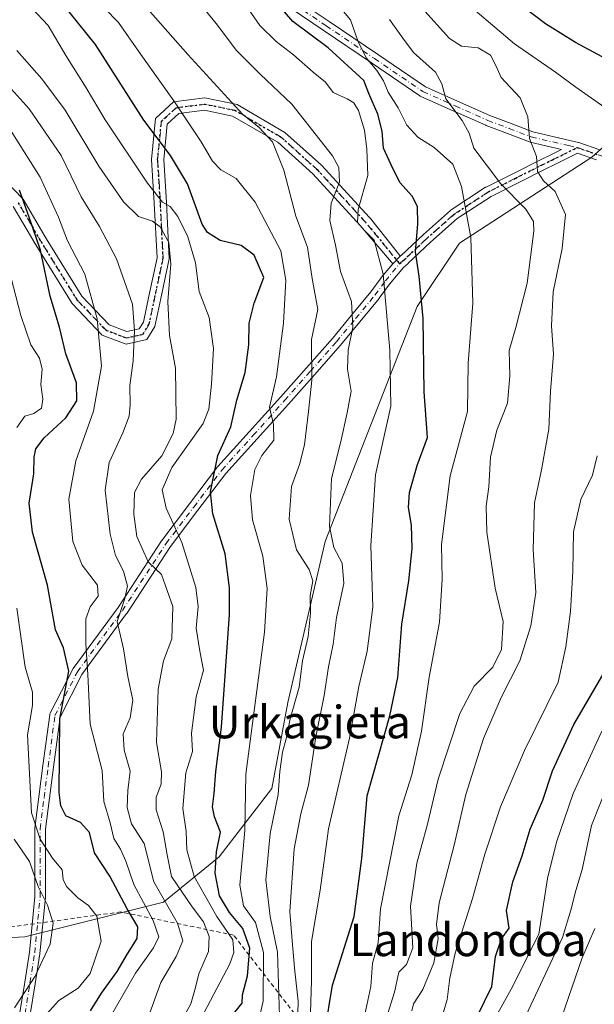
# Model space of a CAD drawing. Units: metres. Extents: x 668453 to 671914, y 4746689 to 4749087.
# Drawn here: x 669077 to 669218, y 4747045 to 4747287 of the extents above; entities that cross this region are included whole.
import ezdxf
from ezdxf.enums import TextEntityAlignment as Align

# ---------------------------------------------------------------- set-up
doc = ezdxf.new("R2010")
doc.units = ezdxf.units.M
doc.header["$MEASUREMENT"] = 0
for name, pattern in [('DGN Style 2', [1.6480167562047852, 0.988810053722871, -0.6592067024819142]), ('DGN Style 4', [2.6384748266838614, 1.318413404963828, -0.6592067024819142, 0.001648016756204785, -0.6592067024819142]), ('DGN Style 5', [1.1536117293433497, 0.4944050268614355, -0.6592067024819142])]:
    doc.linetypes.add(name, pattern=pattern)
for name, color, linetype, lineweight in [('Arbolado forestal CxS', 92, 'Continuous', 0), ('Camino Cxs', 7, 'Continuous', 0), ('Camino eje', 30, 'DGN Style 4', 13), ('Curva de nivel maestra', 30, 'Continuous', 30), ('Curva de nivel normal', 30, 'Continuous', 0), ('Escarpado lineal', 30, 'DGN Style 2', 0), ('Ruta', 7, 'DGN Style 5', 30), ('Texto cartográfico', 7, 'Continuous', 0)]:
    doc.layers.add(name, color=color, linetype=linetype, lineweight=lineweight)
doc.styles.add('Style-Arial', font='txt')

# ---------------------------------------------------------------- blocks, each defined once
blk = doc.blocks.new('*U29')
at = {"layer": 'Camino Cxs', "color": 7, "linetype": 'Continuous', "lineweight": 0}
for points in [[(669145.3406999996, 4747292.048900001, 831.9012999999978), (669153.2030999997, 4747286.7621, 831.7639000000055), (669165.0610999997, 4747278.7051, 830.5139000000055), (669176.9000000004, 4747270.650699999, 828.1965000000056), (669184.7437000005, 4747267.162699999, 822.5035999999964), (669192.7335000001, 4747263.603499999, 820.2451000000001), (669197.9382999997, 4747261.649700001, 822.6006999999955), (669203.2527000001, 4747259.5911, 821.1040999999968), (669212.3825000003, 4747257.491900001, 817.2108000000007), (669214.4789000005, 4747257.005899999, 815.4717999999993), (669214.6107000001, 4747256.967700001, 815.3552999999956), (669219.7427000003, 4747255.1909, 813.3675999999978)], [(669218.8776000004, 4747252.7393, 811.7528000000021), (669214.2732999995, 4747254.3333, 815.4891999999965), (669208.6608999996, 4747251.5645, 818.7783000000054), (669206.2993000001, 4747250.396299999, 819.8303000000016), (669199.6665000003, 4747247.077299999, 819.1465999999928), (669193.0188999996, 4747243.755899999, 823.0547999999981), (669184.6675000006, 4747238.289899999, 830.074299999993), (669178.1440000003, 4747232.4869, 836.9630999999936), (669172.6533000005, 4747227.295499999, 841.4372000000004), (669172.6004999997, 4747227.248299999, 841.5062999999938), (669171.4621000001, 4747226.2839, 842.3234999999986), (669168.0613000002, 4747222.1909, 842.8901999999945), (669165.5255000005, 4747218.7141, 844.2574000000022), (669165.4785000002, 4747218.6535, 844.2905000000028), (669160.7333000004, 4747212.893300001, 846.6122999999935), (669156.0246000001, 4747207.183700001, 848.9645000000019), (669155.9990999997, 4747207.154100001, 848.9697000000016), (669149.5944999997, 4747199.909499999, 850.5270000000019), (669143.2150999998, 4747192.684699999, 852.0733000000038), (669135.5257000001, 4747184.1545, 855.4894000000058), (669127.8373999996, 4747175.6303, 860.6273999999976), (669120.9857000001, 4747166.6043, 865.1100000000006), (669114.2034999998, 4747157.665899999, 869.7909999999974), (669103.4935, 4747141.2643, 872.991399999999), (669103.4534999998, 4747141.206499999, 873.0227000000014), (669092.4791000001, 4747126.2391, 881.016499999998), (669087.0944999997, 4747115.781300001, 885.2758000000031), (669085.4791000001, 4747103.506300001, 888.1667000000016), (669084.4841, 4747095.882099999, 887.1201000000001), (669083.4901000002, 4747088.240900001, 887.2262999999948), (669083.4901000002, 4747071.5601, 885.6022999999988), (669083.4841, 4747071.435699999, 885.6202000000048), (669082.1643000003, 4747057.715700001, 887.4357000000019), (669082.1539000003, 4747057.6361, 887.4326000000001), (669080.9789000005, 4747050.2459, 886.0440999999993), (669079.7723000003, 4747042.670100001, 884.7649999999995)], [(669077.2244999995, 4747043.203299999, 886.6652000000032), (669078.4112999998, 4747050.6545, 887.485400000005), (669079.5800999999, 4747058.004699999, 888.8687000000064), (669080.8901000004, 4747071.622500001, 887.2819000000019), (669080.8901000004, 4747088.325099999, 888.8837000000058), (669080.9008999999, 4747088.492900001, 888.9259000000021), (669081.9058999997, 4747096.2181, 889.0675000000047), (669082.9013, 4747103.8441, 890.5194999999949), (669084.5462999997, 4747116.344699999, 888.6040000000067), (669084.5944999997, 4747116.563300001, 888.543399999995), (669084.6794999996, 4747116.770300001, 888.4342000000034), (669090.2144999999, 4747127.520300001, 882.1368999999978), (669090.2443000004, 4747127.575099999, 882.1285999999964), (669090.3219999997, 4747127.6939, 882.1040999999968), (669101.3359000003, 4747142.715500001, 874.5788000000031), (669112.0517999995, 4747159.1259, 871.1071999999986), (669112.1045000004, 4747159.2009, 871.0152999999991), (669118.9146999996, 4747168.176100001, 865.4682999999932), (669125.7998000003, 4747177.246099999, 861.7151000000014), (669125.8393000001, 4747177.295700001, 861.6751999999979), (669125.8699000003, 4747177.330900001, 861.6447999999947), (669133.5947000004, 4747185.8957, 855.8966999999976), (669141.2751000002, 4747194.4157, 853.8834000000062), (669147.6458999999, 4747201.630899999, 851.1667000000016), (669154.0365000004, 4747208.8595, 849.8755999999995), (669158.7269000001, 4747214.5471, 847.1058000000049), (669163.4473000001, 4747220.277100001, 844.292300000001), (669165.9846999999, 4747223.756300001, 843.5482000000047), (669166.0352999996, 4747223.820900001, 843.5721999999952), (669168.8481000002, 4747227.206300001, 844.3233000000038), (669170.7008999997, 4747229.046499999, 842.5537000000041), (669170.8926999997, 4747229.209100001, 842.3684999999969), (669176.3722000001, 4747234.389699999, 838.0375000000058), (669176.4011000004, 4747234.4165, 838.0225999999967), (669183.0110999999, 4747240.296499999, 831.2317999999942), (669183.0395000001, 4747240.320900001, 831.1968000000053), (669183.1633000001, 4747240.412900001, 831.0481000000001), (669191.6583000004, 4747245.972899999, 824.3954999999987), (669191.7200999996, 4747246.0109, 824.3616999999941), (669191.7890999997, 4747246.0481, 824.3225999999996), (669198.5038000002, 4747249.402899999, 819.8028000000049), (669205.1410999997, 4747252.724099999, 818.7978000000003), (669207.5093, 4747253.8957, 818.1141999999965), (669210.3421, 4747255.293299999, 817.563599999994), (669202.5789000001, 4747257.0781, 819.8677000000025), (669202.4130999995, 4747257.1283, 819.9235000000045), (669197.0119000003, 4747259.2205, 821.7516999999935), (669191.7833000004, 4747261.1831, 820.647299999997), (669191.7111000001, 4747261.2127, 820.6831999999995), (669183.6864999998, 4747264.787500001, 822.9410000000062), (669175.7368999999, 4747268.3223, 826.6828999999999), (669175.6151000002, 4747268.384299999, 826.7182999999933), (669175.5339000003, 4747268.4353, 826.7464000000036), (669163.5992999999, 4747276.5551, 832.3972000000067), (669151.7471000003, 4747284.608100001, 835.738599999997), (669143.8894999997, 4747289.8915, 834.9949999999953)]]:
    blk.add_polyline3d(points, dxfattribs=at)

msp = doc.modelspace()

# ---------------------------------------------------------------- linework, layer by layer
at = {"layer": 'Arbolado forestal CxS', "color": 92, "linetype": 'Continuous', "lineweight": 0}
for points in [[(668873.7906999999, 4747135.7083, 993.189400000003), (668900.7632999998, 4747130.223099999, 985.5623999999953), (668914.3372999999, 4747121.0449, 980.6790999999939), (668938.5378999999, 4747093.720100001, 964.7535000000062), (668972.6025, 4747078.083900001, 959.241399999999), (669000.1091, 4747070.535700001, 936.7339999999967), (669019.2651000004, 4747066.583500001, 927.3300000000017), (669053.7219000002, 4747060.485099999, 905.0972999999941), (669078.4617, 4747061.7589, 889.4002000000038), (669112.5447000006, 4747070.261299999, 865.4456000000064), (669126.2336999997, 4747081.412900001, 849.8203999999969), (669139.1416999997, 4747098.261299999, 841.4897000000057), (669143.0500999996, 4747119.323899999, 840.9064999999974), (669152.2005000003, 4747158.942100001, 836.6689999999944), (669174.8608999997, 4747216.695900001, 825.6016999999993), (669185.2620999999, 4747232.208500001, 820.7776000000014), (669217.7512999997, 4747253.3739, 806.7921000000061), (669235.0170999998, 4747268.702299999, 800.4545000000071), (669234.2319, 4747271.580900001, 799.6226000000024), (669234.6923000002, 4747275.4933, 798.5604000000022)], [(668850.2197000004, 4747045.0711, 975.530700000003), (668835.4619000005, 4747057.601100001, 985.7740999999952), (668840.5591000002, 4747069.493899999, 983.9435999999987), (668849.8151000004, 4747085.714500001, 983.4695000000065), (668870.6832999998, 4747114.2017, 986.1771000000008), (668875.3075000001, 4747132.1063, 991.6824000000053), (668873.7906999999, 4747135.7083, 993.189400000003), (668900.7632999998, 4747130.223099999, 985.5623999999953), (668914.3372999999, 4747121.0449, 980.6790999999939), (668938.5378999999, 4747093.720100001, 964.7535000000062), (668972.6025, 4747078.083900001, 959.241399999999), (669000.1091, 4747070.535700001, 936.7339999999967), (669019.2651000004, 4747066.583500001, 927.3300000000017), (669053.7219000002, 4747060.485099999, 905.0972999999941), (669078.4617, 4747061.7589, 889.4002000000038), (669112.5447000006, 4747070.261299999, 865.4456000000064), (669126.2336999997, 4747081.412900001, 849.8203999999969), (669139.1416999997, 4747098.261299999, 841.4897000000057), (669143.0500999996, 4747119.323899999, 840.9064999999974), (669152.2005000003, 4747158.942100001, 836.6689999999944), (669174.8608999997, 4747216.695900001, 825.6016999999993), (669185.2620999999, 4747232.208500001, 820.7776000000014), (669217.7512999997, 4747253.3739, 806.7921000000061), (669235.0170999998, 4747268.702299999, 800.4545000000071)], [(669235.0170999998, 4747268.702299999, 800.4545000000071), (669217.7512999997, 4747253.3739, 806.7921000000061), (669185.2620999999, 4747232.208500001, 820.7776000000014), (669174.8608999997, 4747216.695900001, 825.6016999999993), (669152.2005000003, 4747158.942100001, 836.6689999999944), (669143.0500999996, 4747119.323899999, 840.9064999999974), (669139.1416999997, 4747098.261299999, 841.4897000000057), (669126.2336999997, 4747081.412900001, 849.8203999999969), (669112.5447000006, 4747070.261299999, 865.4456000000064), (669078.4617, 4747061.7589, 889.4002000000038), (669053.7219000002, 4747060.485099999, 905.0972999999941), (669019.2651000004, 4747066.583500001, 927.3300000000017), (669000.1091, 4747070.535700001, 936.7339999999967), (668972.6025, 4747078.083900001, 959.241399999999), (668938.5378999999, 4747093.720100001, 964.7535000000062)]]:
    msp.add_polyline3d(points, dxfattribs=at)
at = {"layer": 'Camino Cxs', "color": 7, "linetype": 'Continuous', "lineweight": 0, "extrusion": (0.3980249153935052, 0.3953181396761452, 0.8278283246959992), "elevation": 2143709.856706413, "flags": 128}
msp.add_lwpolyline([(2896673.183521557, -3161921.303023065), (2896673.183521557, -3161924.457494183)], dxfattribs=at)
msp.add_lwpolyline([(2896673.183521557, -3161921.303023065), (2896673.183521557, -3161924.457494183)], dxfattribs=at)
at = {"layer": 'Camino Cxs', "color": 7, "linetype": 'Continuous', "lineweight": 0}
for points in [[(669170.7008999997, 4747229.046499999, 842.5537000000041), (669170.8926999997, 4747229.209100001, 842.3684999999969), (669176.3722000001, 4747234.389699999, 838.0375000000058), (669176.4011000004, 4747234.4165, 838.0225999999967), (669183.0110999999, 4747240.296499999, 831.2317999999942), (669183.0395000001, 4747240.320900001, 831.1968000000053), (669183.1633000001, 4747240.412900001, 831.0481000000001), (669191.6583000004, 4747245.972899999, 824.3954999999987), (669191.7200999996, 4747246.0109, 824.3616999999941), (669191.7890999997, 4747246.0481, 824.3225999999996), (669198.5038000002, 4747249.402899999, 819.8028000000049), (669205.1410999997, 4747252.724099999, 818.7978000000003), (669207.5093, 4747253.8957, 818.1141999999965), (669210.3421, 4747255.293299999, 817.563599999994), (669202.5789000001, 4747257.0781, 819.8677000000025), (669202.4130999995, 4747257.1283, 819.9235000000045), (669197.0119000003, 4747259.2205, 821.7516999999935), (669191.7833000004, 4747261.1831, 820.647299999997), (669191.7111000001, 4747261.2127, 820.6831999999995), (669183.6864999998, 4747264.787500001, 822.9410000000062), (669175.7368999999, 4747268.3223, 826.6828999999999), (669175.6151000002, 4747268.384299999, 826.7182999999933), (669175.5339000003, 4747268.4353, 826.7464000000036), (669163.5992999999, 4747276.5551, 832.3972000000067), (669151.7471000003, 4747284.608100001, 835.738599999997), (669143.8894999997, 4747289.8915, 834.9949999999953)], [(669145.3406999996, 4747292.048900001, 831.9012999999978), (669153.2030999997, 4747286.7621, 831.7639000000055), (669165.0610999997, 4747278.7051, 830.5139000000055), (669176.9000000004, 4747270.650699999, 828.1965000000056), (669184.7437000005, 4747267.162699999, 822.5035999999964), (669192.7335000001, 4747263.603499999, 820.2451000000001), (669197.9382999997, 4747261.649700001, 822.6006999999955), (669203.2527000001, 4747259.5911, 821.1040999999968), (669212.3825000003, 4747257.491900001, 817.2108000000007), (669214.4789000005, 4747257.005899999, 815.4717999999993), (669214.6107000001, 4747256.967700001, 815.3552999999956), (669219.7427000003, 4747255.1909, 813.3675999999978)], [(669066.2600999996, 4747255.190099999, 886.8178999999947), (669078.0100999996, 4747243.100099999, 889.066300000006), (669083.7200999996, 4747233.360099999, 882.1503999999987), (669092.4501, 4747219.2501, 882.8490000000021), (669099.1601999998, 4747212.200099999, 875.9231000000001), (669103.5301000001, 4747210.520099999, 874.4282999999997), (669106.5500999996, 4747211.190099999, 873.2785000000005), (669107.5601000005, 4747212.870100001, 872.8622999999935), (669108.9001000002, 4747219.2501, 872.6965000000055), (669110.9200999998, 4747228.6501, 869.4440999999933), (669110.2401000002, 4747242.090100001, 865.9343999999984), (669109.5701000001, 4747252.840100001, 860.8055000000023), (669110.5800999999, 4747262.9101, 856.7736000000004), (669114.9501, 4747266.940099999, 852.9015999999974), (669122.6700999998, 4747267.950099999, 848.1998000000023), (669130.5900999998, 4747266.3301, 850.213499999998), (669142.3701, 4747259.470100001, 847.8151000000071), (669151.3300999999, 4747251.4101, 847.218599999993), (669163.1201, 4747238.5801, 839.9017000000023), (669163.3421999998, 4747238.3102, 839.9517000000051), (669170.5762, 4747229.203500001, 842.5969999999943), (669170.7008999997, 4747229.046499999, 842.5537000000041), (669168.8481000002, 4747227.206300001, 844.3233000000038), (669168.5608000001, 4747227.5441, 844.6318000000028), (669160.8501000004, 4747236.610099999, 840.8488999999972), (669149.2100999998, 4747249.280099999, 847.3122000000004), (669140.6001000004, 4747257.030099999, 849.8230999999943), (669129.5000999998, 4747263.4901, 852.9282999999997), (669122.5601000005, 4747264.9101, 849.3901000000042), (669116.2801000001, 4747264.090100001, 853.3839000000008), (669113.4501, 4747261.4801, 854.7473999999929), (669112.5801999997, 4747252.780099999, 858.2762999999978), (669113.2401000002, 4747242.2601, 863.6512999999978), (669113.9301000005, 4747228.4101, 867.6175999999978), (669111.8400999998, 4747218.630100001, 871.0415000000067), (669110.3902000004, 4747211.7601, 870.8608999999997), (669108.4601999996, 4747208.540100001, 872.1778999999952), (669103.3000999996, 4747207.390100001, 873.511400000003), (669097.4600999998, 4747209.640100001, 875.4743000000017), (669090.0601000005, 4747217.4101, 883.5124000000069), (669081.1501000002, 4747231.8101, 884.6595999999992), (669075.6101000002, 4747241.270099999, 889.2115000000049)], [(669066.2600999996, 4747255.190099999, 886.8178999999947), (669078.0100999996, 4747243.100099999, 889.066300000006), (669083.7200999996, 4747233.360099999, 882.1503999999987), (669092.4501, 4747219.2501, 882.8490000000021), (669099.1601999998, 4747212.200099999, 875.9231000000001), (669103.5301000001, 4747210.520099999, 874.4282999999997), (669106.5500999996, 4747211.190099999, 873.2785000000005), (669107.5601000005, 4747212.870100001, 872.8622999999935), (669108.9001000002, 4747219.2501, 872.6965000000055), (669110.9200999998, 4747228.6501, 869.4440999999933), (669110.2401000002, 4747242.090100001, 865.9343999999984), (669109.5701000001, 4747252.840100001, 860.8055000000023), (669110.5800999999, 4747262.9101, 856.7736000000004), (669114.9501, 4747266.940099999, 852.9015999999974), (669122.6700999998, 4747267.950099999, 848.1998000000023), (669130.5900999998, 4747266.3301, 850.213499999998), (669142.3701, 4747259.470100001, 847.8151000000071), (669151.3300999999, 4747251.4101, 847.218599999993), (669163.1201, 4747238.5801, 839.9017000000023), (669163.3421999998, 4747238.3102, 839.9517000000051), (669170.5762, 4747229.203500001, 842.5969999999943), (669170.7008999997, 4747229.046499999, 842.5537000000041)], [(669168.8481000002, 4747227.206300001, 844.3233000000038), (669168.5608000001, 4747227.5441, 844.6318000000028), (669160.8501000004, 4747236.610099999, 840.8488999999972), (669149.2100999998, 4747249.280099999, 847.3122000000004), (669140.6001000004, 4747257.030099999, 849.8230999999943), (669129.5000999998, 4747263.4901, 852.9282999999997), (669122.5601000005, 4747264.9101, 849.3901000000042), (669116.2801000001, 4747264.090100001, 853.3839000000008), (669113.4501, 4747261.4801, 854.7473999999929), (669112.5801999997, 4747252.780099999, 858.2762999999978), (669113.2401000002, 4747242.2601, 863.6512999999978), (669113.9301000005, 4747228.4101, 867.6175999999978), (669111.8400999998, 4747218.630100001, 871.0415000000067), (669110.3902000004, 4747211.7601, 870.8608999999997), (669108.4601999996, 4747208.540100001, 872.1778999999952), (669103.3000999996, 4747207.390100001, 873.511400000003), (669097.4600999998, 4747209.640100001, 875.4743000000017), (669090.0601000005, 4747217.4101, 883.5124000000069), (669081.1501000002, 4747231.8101, 884.6595999999992), (669075.6101000002, 4747241.270099999, 889.2115000000049)], [(669218.8776000004, 4747252.7393, 811.7528000000021), (669214.2732999995, 4747254.3333, 815.4891999999965), (669208.6608999996, 4747251.5645, 818.7783000000054), (669206.2993000001, 4747250.396299999, 819.8303000000016), (669199.6665000003, 4747247.077299999, 819.1465999999928), (669193.0188999996, 4747243.755899999, 823.0547999999981), (669184.6675000006, 4747238.289899999, 830.074299999993), (669178.1440000003, 4747232.4869, 836.9630999999936), (669172.6533000005, 4747227.295499999, 841.4372000000004), (669172.6004999997, 4747227.248299999, 841.5062999999938), (669171.4621000001, 4747226.2839, 842.3234999999986), (669168.0613000002, 4747222.1909, 842.8901999999945), (669165.5255000005, 4747218.7141, 844.2574000000022), (669165.4785000002, 4747218.6535, 844.2905000000028), (669160.7333000004, 4747212.893300001, 846.6122999999935), (669156.0246000001, 4747207.183700001, 848.9645000000019), (669155.9990999997, 4747207.154100001, 848.9697000000016), (669149.5944999997, 4747199.909499999, 850.5270000000019), (669143.2150999998, 4747192.684699999, 852.0733000000038), (669135.5257000001, 4747184.1545, 855.4894000000058), (669127.8373999996, 4747175.6303, 860.6273999999976), (669120.9857000001, 4747166.6043, 865.1100000000006), (669114.2034999998, 4747157.665899999, 869.7909999999974), (669103.4935, 4747141.2643, 872.991399999999), (669103.4534999998, 4747141.206499999, 873.0227000000014), (669092.4791000001, 4747126.2391, 881.016499999998), (669087.0944999997, 4747115.781300001, 885.2758000000031), (669085.4791000001, 4747103.506300001, 888.1667000000016), (669084.4841, 4747095.882099999, 887.1201000000001), (669083.4901000002, 4747088.240900001, 887.2262999999948), (669083.4901000002, 4747071.5601, 885.6022999999988), (669083.4841, 4747071.435699999, 885.6202000000048), (669082.1643000003, 4747057.715700001, 887.4357000000019), (669082.1539000003, 4747057.6361, 887.4326000000001), (669080.9789000005, 4747050.2459, 886.0440999999993), (669079.7723000003, 4747042.670100001, 884.7649999999995)], [(669077.2244999995, 4747043.203299999, 886.6652000000032), (669078.4112999998, 4747050.6545, 887.485400000005), (669079.5800999999, 4747058.004699999, 888.8687000000064), (669080.8901000004, 4747071.622500001, 887.2819000000019), (669080.8901000004, 4747088.325099999, 888.8837000000058), (669080.9008999999, 4747088.492900001, 888.9259000000021), (669081.9058999997, 4747096.2181, 889.0675000000047), (669082.9013, 4747103.8441, 890.5194999999949), (669084.5462999997, 4747116.344699999, 888.6040000000067), (669084.5944999997, 4747116.563300001, 888.543399999995), (669084.6794999996, 4747116.770300001, 888.4342000000034), (669090.2144999999, 4747127.520300001, 882.1368999999978), (669090.2443000004, 4747127.575099999, 882.1285999999964), (669090.3219999997, 4747127.6939, 882.1040999999968), (669101.3359000003, 4747142.715500001, 874.5788000000031), (669112.0517999995, 4747159.1259, 871.1071999999986), (669112.1045000004, 4747159.2009, 871.0152999999991), (669118.9146999996, 4747168.176100001, 865.4682999999932), (669125.7998000003, 4747177.246099999, 861.7151000000014), (669125.8393000001, 4747177.295700001, 861.6751999999979), (669125.8699000003, 4747177.330900001, 861.6447999999947), (669133.5947000004, 4747185.8957, 855.8966999999976), (669141.2751000002, 4747194.4157, 853.8834000000062), (669147.6458999999, 4747201.630899999, 851.1667000000016), (669154.0365000004, 4747208.8595, 849.8755999999995), (669158.7269000001, 4747214.5471, 847.1058000000049), (669163.4473000001, 4747220.277100001, 844.292300000001), (669165.9846999999, 4747223.756300001, 843.5482000000047), (669166.0352999996, 4747223.820900001, 843.5721999999952), (669168.8481000002, 4747227.206300001, 844.3233000000038)]]:
    msp.add_polyline3d(points, dxfattribs=at)
at = {"layer": 'Camino eje', "color": 30, "linetype": 'DGN Style 4', "lineweight": 13}
for points in [[(669144.6151000002, 4747290.970100001, 833.4036999999954), (669152.4751000004, 4747285.6851, 833.6374999999972), (669164.3300999999, 4747277.630100001, 831.3364000000003), (669176.2651000004, 4747269.5101, 827.3959000000032), (669184.2150999998, 4747265.975099999, 822.7214999999997), (669192.2401000002, 4747262.4001, 819.5725999999996), (669197.4751000004, 4747260.4351, 822.1962999999961), (669202.8701, 4747258.345100001, 820.3506000000052), (669212.0900999998, 4747256.225099999, 817.2452999999952), (669214.1853, 4747255.739499999, 815.6524000000064)], [(669214.1853, 4747255.739499999, 815.6524000000064), (669219.3101000005, 4747253.965100001, 812.4067000000068), (669223.6201, 4747252.415100001, 809.4631999999983), (669231.1551000001, 4747247.380100001, 804.1432999999961), (669234.8800999997, 4747244.530099999, 803.5623999999953), (669238.5201000003, 4747241.7401, 802.373900000006), (669245.8750999998, 4747234.675100001, 799.249800000005), (669249.1051000003, 4747232.2051, 797.6698000000034), (669252.5500999996, 4747229.575099999, 798.1057000000002), (669256.1501000002, 4747228.245100001, 795.5439999999944), (669260.3051000005, 4747226.7051, 793.6036000000023), (669265.0900999998, 4747227.665100001, 793.648199999996), (669269.1901000004, 4747228.4901, 793.629700000005), (669276.9250999996, 4747234.040100001, 789.9884000000021), (669279.8800999997, 4747238.335100001, 789.0507999999973), (669282.6750999996, 4747242.380100001, 788.8562999999995), (669285.1801000005, 4747246.9301, 794.5806000000011), (669287.6151000002, 4747251.360099999, 797.1904999999971), (669292.2851, 4747262.370100001, 785.1946000000025), (669292.6651, 4747265.3551, 784.6203999999999), (669293.2901, 4747268.325099999, 783.3781000000017), (669295.0116999998, 4747269.9135, 780.9738000000071)], [(669170.5349000003, 4747227.202099999, 843.0818), (669161.9851000002, 4747237.595100001, 840.3850999999995), (669150.2701000003, 4747250.345100001, 847.2125999999989), (669141.4851000002, 4747258.2501, 848.7566999999982), (669130.0450999998, 4747264.9101, 851.5282000000008), (669122.6151000002, 4747266.4301, 848.798299999995), (669115.6151000002, 4747265.515100001, 853.0782999999938), (669112.0151000004, 4747262.1951, 855.311600000001), (669111.0751, 4747252.8101, 859.5057999999991), (669111.4101, 4747247.4351, 863.2973000000056), (669111.7401000002, 4747242.175100001, 864.3222999999998), (669112.0800999999, 4747235.4551, 865.9220999999961), (669112.4250999996, 4747228.530099999, 868.3457000000053), (669111.3800999997, 4747223.640100001, 870.499800000005), (669110.3701, 4747218.940099999, 871.8807999999991), (669109.7001, 4747215.7501, 872.122000000003), (669108.9751000004, 4747212.315099999, 871.8352000000014), (669107.5050999997, 4747209.8651, 872.874299999996), (669103.4151, 4747208.9551, 873.9530999999989), (669098.3101000005, 4747210.920100001, 875.6533000000054), (669091.2550999997, 4747218.3301, 883.0529999999999), (669082.4351000005, 4747232.585100001, 882.9720999999992), (669079.6651, 4747237.315099999, 887.5761000000057), (669076.8101000005, 4747242.1851, 889.4544000000025)], [(669214.1853, 4747255.739499999, 815.6524000000064), (669208.0850999998, 4747252.7301, 818.0090000000056), (669205.7200999996, 4747251.5601, 819.1229000000022), (669199.0850999998, 4747248.2401, 819.2859000000027), (669192.3701, 4747244.8851, 823.6465999999928), (669183.8750999998, 4747239.325099999, 830.6132000000072), (669177.2651000004, 4747233.4451, 837.607600000003), (669171.7600999996, 4747228.2401, 842.001900000003), (669170.5349000003, 4747227.202099999, 843.0818)], [(669078.4901000002, 4747042.8851, 885.7483999999969), (669079.6951000001, 4747050.450099999, 886.7684000000008), (669080.8701, 4747057.840100001, 888.150999999998), (669082.1901000004, 4747071.5601, 886.414499999999), (669082.1901000004, 4747088.325099999, 888.3218000000053), (669083.1951000001, 4747096.050100001, 888.2292000000016), (669084.1901000004, 4747103.675100001, 889.3349000000018), (669085.8350999998, 4747116.175100001, 886.918399999995), (669091.3701, 4747126.925100001, 881.6177000000026), (669102.4051000001, 4747141.975099999, 873.7733000000007), (669113.1401000004, 4747158.415100001, 870.3070000000008), (669119.9501, 4747167.390100001, 865.3114999999962), (669126.8350999998, 4747176.460100001, 861.0941000000021), (669134.5601000005, 4747185.0251, 855.7102000000014), (669142.2451, 4747193.550100001, 852.969299999997), (669148.6201, 4747200.770099999, 850.878800000006), (669155.0251000002, 4747208.015100001, 849.4388000000035), (669159.7301000003, 4747213.720100001, 846.8368000000047), (669164.4751000004, 4747219.4801, 844.3347999999969), (669167.0351, 4747222.9901, 843.2507000000041), (669170.5349000003, 4747227.202099999, 843.0818)]]:
    msp.add_polyline3d(points, dxfattribs=at)
at = {"layer": 'Curva de nivel maestra', "color": 30, "linetype": 'Continuous', "lineweight": 30, "flags": 128}
for points, elevation in [([(669130.04, 4747043.280099999), (669131.8700000001, 4747045.5001), (669131.9500000002, 4747047.5101), (669133.1500000004, 4747052.170100001), (669133.7199999997, 4747058.9801), (669132.04, 4747063.800100001), (669128.7000000002, 4747067.790100001), (669126.2699999996, 4747071.890100001), (669125.2100000001, 4747077.440099999), (669125.5700000003, 4747082.6801), (669126.4900000002, 4747087.460100001), (669125.0700000003, 4747091.280099999), (669124.5800000001, 4747093.7601), (669124.9900000002, 4747097.040100001), (669125.3499999996, 4747102.440099999), (669126.7300000006, 4747113.280099999), (669128.7000000002, 4747140.9801), (669128.7699999996, 4747147.5801), (669127.6699999999, 4747155.890100001), (669124.6200000001, 4747165.770099999), (669124.0899999999, 4747171.110099999), (669125.8899999997, 4747180.040100001), (669129.0199999996, 4747187.120100001), (669130.5, 4747193.640100001), (669132.6100000005, 4747200.450099999), (669133.5199999996, 4747207.2601), (669133.5499999998, 4747212.620100001), (669134.7599999999, 4747217.520099999), (669137.1299999999, 4747223.800100001), (669134.79, 4747229.2601), (669131.5800000001, 4747231.670100001), (669126.4699999997, 4747232.940099999), (669123.3600000005, 4747234.9001), (669122.0300000003, 4747236.940099999), (669118.4000000004, 4747246.8101), (669114.2100000001, 4747253.800100001), (669107.7000000002, 4747262.4801), (669095.7999999998, 4747281.050100001), (669085.2100000001, 4747294.290100001)], 850), ([(669152.2000000002, 4747038.420100001), (669154.0599999997, 4747049.880100001), (669159.3700000001, 4747066.800100001), (669161.2199999997, 4747080.9901), (669162.5599999997, 4747096.440099999), (669168.1600000003, 4747116.0701), (669170.0599999997, 4747125.5101), (669171.0499999998, 4747138.5801), (669172.7800000003, 4747149.280099999), (669173.6600000003, 4747157.190099999), (669173.4900000002, 4747162.920100001), (669172.7199999997, 4747167.2601), (669172.9400000004, 4747170.9801), (669174.8200000003, 4747177.5801), (669177.3899999997, 4747184.4901), (669176.5700000003, 4747195.720100001), (669176.3300000001, 4747213.770099999), (669175.3600000005, 4747224.140100001), (669174.4600000001, 4747230.130100001), (669175, 4747236.9301), (669174.8899999997, 4747241.2501), (669173.5800000001, 4747243.7601), (669170.5700000003, 4747247.190099999), (669168.4699999997, 4747251.4901), (669166.5999999996, 4747255.610099999), (669166.25, 4747259.780099999), (669165.1799999997, 4747263.9801), (669162.9600000001, 4747269.0101), (669161.7599999999, 4747272.2301), (669152.9600000001, 4747280.280099999), (669144.2699999996, 4747286.7301), (669138.6299999999, 4747293.380100001)], 825), ([(669220.3200000003, 4747278.0801), (669213.7800000003, 4747281.530099999), (669206.4000000004, 4747286.1601), (669197.6100000005, 4747292.850099999)], 800), ([(669094.5999999996, 4747043.610099999), (669097.3200000003, 4747047.940099999), (669101.1399999997, 4747053.280099999), (669103.6500000004, 4747057.610099999), (669106.04, 4747061.360099999), (669106.1799999997, 4747064.2601), (669103.5999999996, 4747068.690099999), (669099.3200000003, 4747076.720100001), (669095.5599999997, 4747082.460100001), (669094.3399999999, 4747087.4301), (669092.1299999999, 4747089.880100001), (669088.5499999998, 4747091.540100001), (669087.25, 4747093.960100001), (669086.9100000003, 4747097.2401), (669087.0499999998, 4747115.3101), (669089.29, 4747127.030099999), (669087.9600000001, 4747132.780099999), (669085.9699999997, 4747137.2301), (669083.9900000002, 4747148.1801), (669080.3499999996, 4747161.220100001), (669079.4800000006, 4747168.3201), (669080.6500000004, 4747175.5801), (669080.75, 4747179.6801), (669081.1600000003, 4747181.690099999), (669083.2000000002, 4747184.370100001), (669088.5499999998, 4747189.290100001), (669091.2100000001, 4747193.530099999), (669091.0999999996, 4747197.960100001), (669088.5099999999, 4747205.0601), (669086.9900000002, 4747211.630100001), (669084.6799999997, 4747219.190099999), (669082.2699999996, 4747230.5101), (669079.54, 4747238.670100001), (669077.1600000003, 4747245.290100001)], 875), ([(669189.5899999999, 4747042.220100001), (669193.1600000003, 4747049.610099999), (669194.0800000001, 4747056.940099999), (669195.54, 4747061.280099999), (669197.4600000001, 4747063.940099999), (669196.8399999999, 4747068.280099999), (669198.3200000003, 4747075.280099999), (669200.6799999997, 4747081.6801), (669202.6399999997, 4747088.210100001), (669205.7199999997, 4747095.340100001), (669208.0999999996, 4747102.610099999), (669213.3399999999, 4747113.940099999), (669220.4500000002, 4747126.200099999)], 800)]:
    msp.add_lwpolyline(points, dxfattribs=dict(at, elevation=elevation))
at = {"layer": 'Curva de nivel normal', "color": 30, "linetype": 'Continuous', "lineweight": 0, "flags": 128}
for points, elevation in [([(669136, 4747041.74), (669137.0099999999, 4747045.960000001), (669137.0800000001, 4747057.939999999), (669135.1200000001, 4747065.279999999), (669132.2000000002, 4747069.369999999), (669131.29, 4747074.439999999), (669132.5099999999, 4747087.930000001), (669132.7699999996, 4747101.75), (669137.3200000003, 4747136.66), (669137.9900000002, 4747147.4), (669136.9100000003, 4747155.34), (669134.3799999999, 4747164.230000001), (669133.8899999997, 4747170.210000001), (669134.9800000006, 4747176.609999999), (669136.7000000002, 4747180.029999999), (669139.6399999997, 4747183.810000001), (669139.5300000003, 4747187.65), (669138.5999999996, 4747191.970000001), (669140.2599999999, 4747199.4), (669141.9800000006, 4747212.609999999), (669142.54, 4747223.16), (669141.3700000001, 4747230.34), (669135, 4747242.33), (669130.3600000005, 4747248.180000001), (669126.5999999996, 4747250.289999999), (669124.5599999997, 4747252.4), (669121.7800000003, 4747257.189999999), (669115.0899999999, 4747267.210000001), (669106.9199999999, 4747278.619999999), (669101.4800000006, 4747286.460000001), (669087.5199999996, 4747300.850000001)], 845), ([(669119.0499999998, 4747294.119999999), (669125.4900000002, 4747286.199999999), (669130.4900000002, 4747279.57), (669136.2999999998, 4747273.76), (669144.0099999999, 4747266.439999999), (669154.0099999999, 4747253.720000001), (669155.5800000001, 4747250.880000001), (669155.79, 4747247.27), (669153.7199999997, 4747242.07), (669153.3700000001, 4747237.810000001), (669154.7400000002, 4747231.74), (669156, 4747225.27), (669158.75, 4747217.930000001), (669159.0499999998, 4747211.600000001), (669157.8799999999, 4747205.930000001), (669157.7199999997, 4747201.27), (669158.6399999997, 4747195.84), (669157.6799999997, 4747190.550000001), (669156.0800000001, 4747183.5), (669153.7599999999, 4747174.430000001), (669153.3099999997, 4747162.58), (669154.3799999999, 4747157.439999999), (669156.4500000002, 4747153.609999999), (669156.8499999996, 4747148.609999999), (669155.0300000003, 4747140.279999999), (669154.1799999997, 4747133.74), (669153.0999999996, 4747128.140000001), (669152.0300000003, 4747121.08), (669149.9299999997, 4747110.949999999), (669148.1500000004, 4747099.07), (669146.2699999996, 4747091.980000001), (669144.6399999997, 4747083.369999999), (669143.5199999996, 4747067.99), (669144.2400000002, 4747059.810000001), (669144.75, 4747053.33), (669145.5999999996, 4747045.939999999), (669145.4299999997, 4747039.939999999)], 835), ([(669222.3700000001, 4747264.59), (669213.8099999997, 4747270.560000001), (669208.8200000003, 4747274.24), (669198.7699999996, 4747281.26), (669184.2599999999, 4747293.619999999)], 805), ([(669121.7000000002, 4747041.609999999), (669128.7800000003, 4747055.140000001), (669129.8200000003, 4747057.939999999), (669129.54, 4747061.029999999), (669125.5999999996, 4747066.74), (669120.0700000003, 4747076.57), (669118.2699999996, 4747083.17), (669118.1100000005, 4747087.689999999), (669117.25, 4747093.289999999), (669118.0300000003, 4747102.100000001), (669119.6299999999, 4747107.34), (669119.3899999997, 4747111.800000001), (669120.5199999996, 4747120.779999999), (669122.3499999996, 4747127.289999999), (669121.4600000001, 4747131.939999999), (669120.5599999997, 4747137.600000001), (669121.0599999997, 4747142.939999999), (669120.4500000002, 4747147.609999999), (669117.0499999998, 4747158.65), (669113.1600000003, 4747167.119999999), (669112.1600000003, 4747171.640000001), (669114.5800000001, 4747177.100000001), (669122.2999999998, 4747187.949999999), (669123.6399999997, 4747191.42), (669124.3499999996, 4747197.600000001), (669124.8399999999, 4747206.369999999), (669123.7599999999, 4747214), (669121.2599999999, 4747220.369999999), (669120.3399999999, 4747227.4), (669118.4600000001, 4747233.779999999), (669116.0499999998, 4747238.779999999), (669114.1399999997, 4747241.26), (669112.2800000003, 4747242.34), (669108.5499999998, 4747247.02), (669098.2199999997, 4747262.539999999), (669093.54, 4747270.449999999), (669088.5300000003, 4747278.4), (669084.1900000004, 4747285.730000001), (669080.1900000004, 4747290)], 855), ([(669141, 4747042.32), (669140.75, 4747050.180000001), (669140.5, 4747057.970000001), (669138.7599999999, 4747066.810000001), (669137.7000000002, 4747075.76), (669138.6900000004, 4747087.15), (669140.6600000003, 4747096.730000001), (669141.0800000001, 4747102.439999999), (669141.7199999997, 4747107.16), (669142.6200000001, 4747110.470000001), (669143.6600000003, 4747115.380000001), (669145.8600000005, 4747123.119999999), (669146.6799999997, 4747129.609999999), (669148.0800000001, 4747135.609999999), (669148.6100000005, 4747141.300000001), (669148.5599999997, 4747145.680000001), (669149.1799999997, 4747149.300000001), (669148.3300000001, 4747152.060000001), (669145.2199999997, 4747156.859999999), (669143.3600000005, 4747164.449999999), (669143.9299999997, 4747172.430000001), (669145.9199999999, 4747177.83), (669147.1799999997, 4747182.66), (669148.1699999999, 4747190.869999999), (669148.9900000002, 4747198.58), (669148.8799999999, 4747208.600000001), (669150.4400000004, 4747215.930000001), (669149.0800000001, 4747223.600000001), (669147.9100000003, 4747231.27), (669145.0499999998, 4747238.91), (669142.0800000001, 4747250.17), (669139.2999999998, 4747257.109999999), (669135.9800000006, 4747260.75), (669131.9800000006, 4747263.859999999), (669118.4800000006, 4747278.65), (669106.8799999999, 4747291.82)], 840), ([(669148.5700000003, 4747040.480000001), (669148.9000000004, 4747051.08), (669148.8600000005, 4747060.600000001), (669150.9800000006, 4747073.27), (669153.0199999996, 4747088.279999999), (669158.2199999997, 4747110.609999999), (669160.4800000006, 4747123.279999999), (669162.5599999997, 4747132), (669163.9699999997, 4747142.82), (669163.4900000002, 4747157.92), (669164.6100000005, 4747175.289999999), (669168.3899999997, 4747192.189999999), (669168.1600000003, 4747205.930000001), (669166.5199999996, 4747224.619999999), (669164.29, 4747232.960000001), (669161.9100000003, 4747235.33), (669160.2199999997, 4747237.310000001), (669160.3200000003, 4747240.51), (669162.7100000001, 4747248.850000001), (669162.5, 4747255.350000001), (669161.9400000004, 4747260.02), (669160.4299999997, 4747264.850000001), (669159.2800000003, 4747266.710000001), (669157.6100000005, 4747267.74), (669154.2100000001, 4747269.310000001), (669152.2999999998, 4747271.789999999), (669149.3200000003, 4747274.24), (669144.4400000004, 4747278.560000001), (669140.1699999999, 4747281.779999999), (669136.2000000002, 4747285.76), (669132.1100000005, 4747291.640000001)], 830), ([(669175.9800000006, 4747290.060000001), (669182.7800000003, 4747282.529999999), (669185.7100000001, 4747280.630000001), (669189.8300000001, 4747280.26), (669192.9000000004, 4747278.49), (669194.2199999997, 4747275.949999999), (669195.4600000001, 4747272.980000001), (669200.1799999997, 4747267.930000001), (669202.0199999996, 4747263.27), (669202.4199999999, 4747257.930000001), (669204.1699999999, 4747253.57), (669204.4100000003, 4747249.82), (669205.8899999997, 4747247.57), (669208.7999999998, 4747244.930000001), (669211.2999999998, 4747239.27), (669210.5199999996, 4747230.930000001), (669208.2300000006, 4747220.27), (669207.8799999999, 4747211.930000001), (669208.3099999997, 4747204.930000001), (669207.6500000004, 4747195.84), (669207.2100000001, 4747186.57), (669205.3899999997, 4747176.51), (669203.6699999999, 4747168.42), (669203.3700000001, 4747156.930000001), (669204, 4747146.430000001), (669202.8099999997, 4747138.17), (669200.0899999999, 4747129.57), (669195.4600000001, 4747120.619999999), (669191.1799999997, 4747110.480000001), (669186.7699999996, 4747096.75), (669183.9000000004, 4747084.310000001), (669180.2400000002, 4747070.140000001), (669179.5599999997, 4747064.779999999), (669180.0300000003, 4747061.27), (669178.9699999997, 4747055.390000001), (669176.2699999996, 4747048.850000001), (669173.9699999997, 4747045.310000001), (669173.5099999999, 4747043.550000001)], 810), ([(669156.3399999999, 4747289.65), (669158.4800000006, 4747287.15), (669160.2400000002, 4747282.01), (669162.3099999997, 4747277.779999999), (669164.9400000004, 4747274.699999999), (669166.5700000003, 4747272.119999999), (669167.7599999999, 4747269.359999999), (669170.2000000002, 4747265.49), (669172.3200000003, 4747261.26), (669175.0199999996, 4747258.33), (669179.04, 4747255.779999999), (669183.6299999999, 4747251.680000001), (669185.75, 4747246.16), (669188.0700000003, 4747233.600000001), (669188.5099999999, 4747217.5), (669187.4199999999, 4747202.779999999), (669187.2300000006, 4747190.880000001), (669182.9800000006, 4747175.07), (669180.7999999998, 4747158.220000001), (669180.9800000006, 4747149.640000001), (669180.2999999998, 4747139.109999999), (669177.7800000003, 4747125.609999999), (669175.9400000004, 4747112.279999999), (669173.5099999999, 4747101.560000001), (669170.3099999997, 4747091.480000001), (669165.8600000005, 4747068.680000001), (669165.2999999998, 4747060.279999999), (669163.8600000005, 4747055.279999999), (669163.4600000001, 4747049.609999999), (669161, 4747038.140000001)], 820), ([(669168.0700000003, 4747287.180000001), (669171.3200000003, 4747282.600000001), (669173.9299999997, 4747279.100000001), (669179.3200000003, 4747274.27), (669180.9400000004, 4747271.390000001), (669181.9100000003, 4747267.75), (669185.9299999997, 4747262.390000001), (669187.5899999999, 4747259.26), (669188.75, 4747255.59), (669191.8200000003, 4747251.600000001), (669195.2999999998, 4747246.930000001), (669201.5300000003, 4747240.59), (669203.4400000004, 4747237.58), (669203.5499999998, 4747235.230000001), (669201.9000000004, 4747222.380000001), (669199.1100000005, 4747211.539999999), (669197.4299999997, 4747205.91), (669197.6200000001, 4747199.619999999), (669197.0099999999, 4747192.930000001), (669194.4600000001, 4747186.32), (669192.8499999996, 4747179.630000001), (669192.4800000006, 4747172.33), (669191.7999999998, 4747167.600000001), (669191.9400000004, 4747161.24), (669194, 4747147.480000001), (669195.9800000006, 4747139.24), (669195.6100000005, 4747132.4), (669193.4400000004, 4747128.01), (669188.8499999996, 4747123.350000001), (669185.3200000003, 4747116.699999999), (669179.9900000002, 4747100.52), (669177.3700000001, 4747089.480000001), (669174.7300000006, 4747079.859999999), (669173.1900000004, 4747069.34), (669173.8099999997, 4747059.109999999), (669172.2000000002, 4747054.949999999), (669170.3200000003, 4747053.08), (669169.2699999996, 4747048.16), (669166.3399999999, 4747038.779999999)], 815), ([(669116.4800000006, 4747040.199999999), (669119.2400000002, 4747045.34), (669120.4100000003, 4747049.34), (669121.1600000003, 4747052.720000001), (669123.54, 4747058.17), (669123.7400000002, 4747061.869999999), (669122.3700000001, 4747065.5), (669119.54, 4747069.119999999), (669114.4900000002, 4747076.640000001), (669113.3899999997, 4747081.939999999), (669112.4199999999, 4747087.609999999), (669110.7100000001, 4747092.980000001), (669110.6799999997, 4747096.07), (669111.9800000006, 4747099.310000001), (669112.0599999997, 4747102.300000001), (669110.8099999997, 4747109.52), (669111.2400000002, 4747122.66), (669112.5, 4747129.58), (669114.5800000001, 4747135), (669114.7999999998, 4747142.980000001), (669112.0499999998, 4747150.82), (669108.7199999997, 4747153.9), (669105.9600000001, 4747160.180000001), (669105.2599999999, 4747165.609999999), (669105.3700000001, 4747170.939999999), (669107.1399999997, 4747174.27), (669112.0999999996, 4747179.980000001), (669114.8600000005, 4747185.449999999), (669115.6399999997, 4747189), (669115.4299999997, 4747201.51), (669113.9800000006, 4747209.560000001), (669113.54, 4747217.949999999), (669114.3499999996, 4747227.050000001), (669113.8099999997, 4747232.390000001), (669111.7000000002, 4747236.230000001), (669109.7800000003, 4747237.640000001), (669106.3600000005, 4747238.779999999), (669102.6600000003, 4747242.390000001), (669096.6399999997, 4747251.140000001), (669088.3600000005, 4747264.91), (669082.5899999999, 4747272.66), (669076.5099999999, 4747279.59)], 860), ([(669071.3300000001, 4747274.289999999), (669079.4900000002, 4747265.26), (669087.3799999999, 4747253.779999999), (669092.2999999998, 4747243.65), (669096.79, 4747236.350000001), (669100.9600000001, 4747228.4), (669104.9199999999, 4747217.27), (669105.3700000001, 4747210.800000001), (669105.0999999996, 4747203.34), (669104.2199999997, 4747197.289999999), (669104.3499999996, 4747192.480000001), (669104.0700000003, 4747189.720000001), (669102.5599999997, 4747185.640000001), (669099.1399999997, 4747178.369999999), (669098.2100000001, 4747171.58), (669099.3899999997, 4747160.76), (669100.7100000001, 4747155.5), (669102.6799999997, 4747151.609999999), (669103.6799999997, 4747147.939999999), (669103.0099999999, 4747144.91), (669101.0999999996, 4747139.300000001), (669102.6900000004, 4747132.57), (669103.7199999997, 4747125.779999999), (669104.9500000002, 4747119.939999999), (669104.3600000005, 4747115.609999999), (669102.6399999997, 4747111.65), (669102.8600000005, 4747107.609999999), (669104.3200000003, 4747102.529999999), (669103.7300000006, 4747097.74), (669103.5899999999, 4747093.58), (669104.6699999999, 4747089.539999999), (669107.7300000006, 4747084.74), (669110.0999999996, 4747075.32), (669115.9400000004, 4747065.17), (669117.2800000003, 4747060.77), (669115.6500000004, 4747056.91), (669111.8399999999, 4747050.539999999), (669108.5199999996, 4747041.279999999)], 865), ([(669074.0800000001, 4747261.32), (669082.2300000006, 4747248.470000001), (669086.7300000006, 4747238.600000001), (669088.9400000004, 4747232.850000001), (669093.2199999997, 4747224.640000001), (669096.2000000002, 4747213.689999999), (669097.2400000002, 4747201.980000001), (669095.3499999996, 4747190.949999999), (669090.9900000002, 4747178.76), (669089.2300000006, 4747169.310000001), (669090.2100000001, 4747158.960000001), (669092.5199999996, 4747153.100000001), (669096.29, 4747148.230000001), (669096.4400000004, 4747145.460000001), (669094.4800000006, 4747142.880000001), (669093.4500000002, 4747139.890000001), (669093.3899999997, 4747133.800000001), (669093.9299999997, 4747126.279999999), (669094.4800000006, 4747114), (669097.4600000001, 4747102.65), (669097.8399999999, 4747095), (669099.3799999999, 4747089.779999999), (669100.3499999996, 4747085.92), (669101.9100000003, 4747083.350000001), (669103.25, 4747080.34), (669105.2199999997, 4747074.640000001), (669109.9600000001, 4747065.800000001), (669111.3799999999, 4747061.74), (669110.0800000001, 4747059.060000001), (669105.6600000003, 4747052.82), (669099.4000000004, 4747042.050000001)], 870), ([(669076.4800000006, 4747186.960000001), (669078.4500000002, 4747189.720000001), (669080.6900000004, 4747190.380000001), (669082.5, 4747191.699999999), (669082.8300000001, 4747193.91), (669082.3499999996, 4747197.5), (669082.6799999997, 4747201.27), (669082.0199999996, 4747203.980000001), (669079.8799999999, 4747207.279999999), (669077.4900000002, 4747214.460000001), (669073.2999999998, 4747230.619999999)], 880), ([(669179.5, 4747037.100000001), (669182.2599999999, 4747046.4), (669182.8899999997, 4747051.609999999), (669184.2199999997, 4747057.75), (669188.4400000004, 4747071.180000001), (669191.4699999997, 4747082.08), (669195.2999999998, 4747093.720000001), (669201.2199999997, 4747107.600000001), (669209.5199999996, 4747124.390000001), (669211.4000000004, 4747133.07), (669212.54, 4747141.76), (669213.0599999997, 4747151.609999999), (669213.2599999999, 4747161.279999999), (669215.0599999997, 4747169.27), (669217.9299999997, 4747175.27), (669219.0999999996, 4747179.960000001)], 805), ([(669083.7599999999, 4747042.789999999), (669086.7999999998, 4747046.140000001), (669091.5199999996, 4747049.130000001), (669094.5199999996, 4747052.77), (669097.1699999999, 4747060.680000001), (669096.1299999999, 4747066.880000001), (669094.0999999996, 4747069.51), (669091.4600000001, 4747071.359999999), (669088.6799999997, 4747074.140000001), (669087.9000000004, 4747075.880000001), (669087.6200000001, 4747078.25), (669085.2000000002, 4747081.09), (669082.2199999997, 4747085.779999999), (669080.0599999997, 4747092.210000001), (669079.0700000003, 4747111.4), (669080.3300000001, 4747118.66), (669080.3399999999, 4747121.939999999), (669078.5, 4747128.01), (669076.4900000002, 4747142.539999999)], 880), ([(669220.2599999999, 4747112.279999999), (669213.2199999997, 4747097.02), (669209.0599999997, 4747085.01), (669206.9100000003, 4747076.140000001), (669204.7199999997, 4747062.460000001), (669197.9199999999, 4747048.939999999), (669192.2400000002, 4747038.560000001)], 795), ([(669201.5599999997, 4747042.390000001), (669210.5700000003, 4747061.58), (669212.6500000004, 4747068.369999999), (669213.7999999998, 4747073.15), (669215.3799999999, 4747078.359999999), (669217.6600000003, 4747089.130000001), (669222.0800000001, 4747100.279999999)], 790), ([(669075.7999999998, 4747085.779999999), (669079.6200000001, 4747080.27), (669081.7100000001, 4747074.109999999), (669083.9800000006, 4747069.52), (669085.3700000001, 4747065.119999999), (669084.6900000004, 4747059.960000001), (669080.9800000006, 4747052.140000001), (669075.8600000005, 4747044.310000001)], 885), ([(669209.5199999996, 4747039.480000001), (669215.3799999999, 4747056.609999999), (669218.5199999996, 4747063.810000001)], 785)]:
    msp.add_lwpolyline(points, dxfattribs=dict(at, elevation=elevation))
at = {"layer": 'Escarpado lineal', "color": 30, "linetype": 'DGN Style 2', "lineweight": 0}
msp.add_polyline3d([(669171.4603000004, 4747008.827299999, 800.651199999993), (669146.6759000003, 4747040.374600001, 834.8509999999952), (669129.7297, 4747062.209200001, 854.7560999999987), (669102.0431000004, 4747067.897299999, 875.806700000001), (669074.6407000005, 4747064.166099999, 892.0026000000071), (669060.7500999998, 4747062.8432, 901.0684000000037), (669017.4850000005, 4747075.782099999, 935.588699999993), (669006.6375000002, 4747079.376900001, 937.8277999999991), (668986.5905999999, 4747077.164999999, 948.1437000000006), (668971.6991999998, 4747075.7731, 954.0421999999963), (668941.2183999997, 4747109.265699999, 972.241399999999), (668933.9243999999, 4747113.484099999, 977.5210999999982), (668922.5049999999, 4747138.249600001, 978.3727999999975)], dxfattribs=at)
at = {"layer": 'Ruta', "color": 7, "linetype": 'DGN Style 5', "lineweight": 30}
msp.add_polyline3d([(669076.8101000005, 4747242.1851, 889.4544000000025), (669079.6651, 4747237.315099999, 887.5761000000057), (669082.4351000005, 4747232.585100001, 882.9720999999992), (669091.2550999997, 4747218.3301, 883.0529999999999), (669098.3101000005, 4747210.920100001, 875.6533000000054), (669103.4151, 4747208.9551, 873.9530999999989), (669107.5050999997, 4747209.8651, 872.874299999996), (669108.9751000004, 4747212.315099999, 871.8352000000014), (669109.7001, 4747215.7501, 872.122000000003), (669110.3701, 4747218.940099999, 871.8807999999991), (669111.3800999997, 4747223.640100001, 870.499800000005), (669112.4250999996, 4747228.530099999, 868.3457000000053), (669112.0800999999, 4747235.4551, 865.9220999999961), (669111.7401000002, 4747242.175100001, 864.3222999999998), (669111.4101, 4747247.4351, 863.2973000000056), (669111.0751, 4747252.8101, 859.5057999999991), (669112.0151000004, 4747262.1951, 855.311600000001), (669115.6151000002, 4747265.515100001, 853.0782999999938), (669122.6151000002, 4747266.4301, 848.798299999995), (669130.0450999998, 4747264.9101, 851.5282000000008), (669141.4851000002, 4747258.2501, 848.7566999999982), (669150.2701000003, 4747250.345100001, 847.2125999999989), (669161.9851000002, 4747237.595100001, 840.3850999999995), (669170.5349000003, 4747227.202099999, 843.0818), (669171.7600999996, 4747228.2401, 842.001900000003), (669177.2651000004, 4747233.4451, 837.607600000003), (669183.8750999998, 4747239.325099999, 830.6132000000072), (669192.3701, 4747244.8851, 823.6465999999928), (669199.0850999998, 4747248.2401, 819.2859000000027), (669205.7200999996, 4747251.5601, 819.1229000000022), (669208.0850999998, 4747252.7301, 818.0090000000056), (669214.1853, 4747255.739499999, 815.6524000000064), (669219.3101000005, 4747253.965100001, 812.4067000000068)], dxfattribs=at)

# ---------------------------------------------------------------- block references
at = {"layer": 'Camino Cxs', "color": 7, "linetype": 'Continuous', "lineweight": 0}
msp.add_blockref('*U29', (0, 0), dxfattribs=at)

# ---------------------------------------------------------------- texts
at = {"layer": 'Texto cartográfico', "color": 7, "linetype": 'Continuous', "lineweight": 0, "style": 'Style-Arial'}
for s, p in [('Urkagieta', (669148.4653853662, 4747114.56015)), ('Landondoa', (669187.3674658535, 4747061.030149999))]:
    msp.add_text(s, height=8, dxfattribs=at).set_placement(p, align=Align.MIDDLE_CENTER)

doc.saveas('drawing.dxf')
